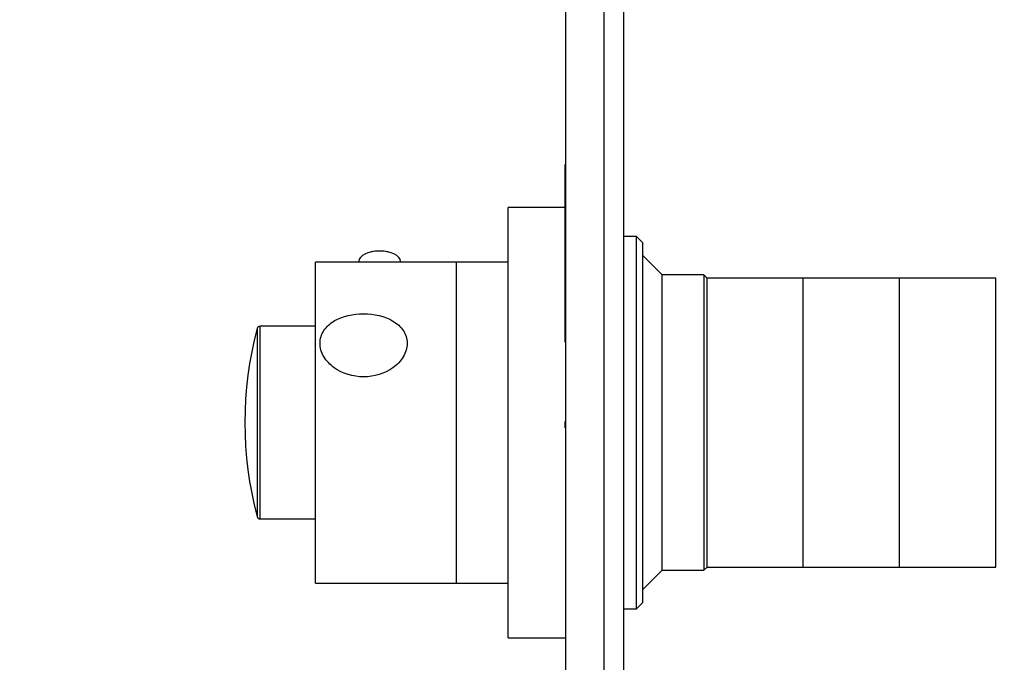
# Model space of a CAD drawing. Units: millimetres. Extents: x -192 to 1056, y 0 to 1165.
# Drawn here: x 83 to 236, y 629 to 729 of the extents above; entities that cross this region are included whole.
import ezdxf
from ezdxf import colors
from ezdxf.entities.mleader import LeaderData, LeaderLine
from ezdxf.math import Vec2, Vec3

# ---------------------------------------------------------------- set-up
doc = ezdxf.new("R2010")
doc.units = ezdxf.units.MM
doc.layers.add('DV4_Défaut', color=7, linetype='Continuous')
doc.layers.add('Défaut', color=7, linetype='Continuous')

# ---------------------------------------------------------------- blocks, each defined once
blk = doc.blocks.new('_DOT')
at = {"color": 0}
blk.add_line((0, 0), (-1, 0), dxfattribs=at)
at = {"color": 0, "const_width": 0.333}
blk.add_lwpolyline([(-0.1665, 0, 1), (0.1665, 0, 1)], format="xyb", close=True, dxfattribs=at)
blk = doc.blocks.new('SE3')
at = {"layer": 'DV4_Défaut', "color": 7, "linetype": 'Continuous'}
for p, q in [((167.84, 531.57), (167.84, 801.57)), ((173.84, 531.57), (173.84, 801.57)), ((176.84, 761.57), (176.84, 571.57)), ((167.74, 679.42), (167.74, 706.76)), ((167.84, 706.76), (167.74, 706.76)), ((158.84, 633.07), (158.84, 700.07)), ((167.74, 700.07), (158.84, 700.07)), ((178.84, 695.57), (176.84, 695.57)), ((178.84, 637.57), (178.84, 695.57)), ((179.84, 694.57), (178.84, 695.57)), ((179.84, 638.57), (179.84, 694.57)), ((182.84, 689.57), (179.84, 692.57)), ((128.84, 641.57), (128.84, 691.57)), ((150.84, 691.57), (128.84, 691.57)), ((135.59, 691.67), (135.59, 691.57)), ((142.09, 691.57), (142.09, 691.67)), ((150.84, 641.57), (150.84, 691.57)), ((150.84, 641.57), (150.84, 691.57)), ((158.84, 691.57), (150.84, 691.57)), ((182.84, 643.57), (182.84, 689.57)), ((189.34, 689.57), (182.84, 689.57)), ((189.34, 689.57), (189.34, 643.57)), ((189.84, 689.07), (189.34, 689.57)), ((189.84, 644.07), (189.84, 689.07)), ((189.84, 644.07), (189.84, 689.07)), ((204.84, 689.07), (189.84, 689.07)), ((204.84, 644.07), (204.84, 689.07)), ((204.84, 644.07), (204.84, 689.07)), ((219.84, 689.07), (204.84, 689.07)), ((219.84, 644.07), (219.84, 689.07)), ((219.84, 644.07), (219.84, 689.07)), ((234.84, 689.07), (219.84, 689.07)), ((234.84, 644.07), (234.84, 689.07)), ((119.74, 681.19), (119.74, 651.94)), ((120.22, 651.57), (120.22, 681.57)), ((128.84, 681.57), (120.22, 681.57)), ((167.74, 679.42), (167.84, 679.42)), ((167.74, 679.1), (167.74, 679.42)), ((167.74, 679.1), (167.84, 679.1)), ((167.74, 666.76), (167.84, 666.76)), ((167.74, 665.76), (167.74, 666.76)), ((167.74, 665.76), (167.84, 665.76)), ((120.22, 651.57), (128.84, 651.57)), ((179.84, 640.57), (182.84, 643.57)), ((182.84, 643.57), (189.34, 643.57)), ((189.34, 643.57), (189.84, 644.07)), ((189.84, 644.07), (204.84, 644.07)), ((204.84, 644.07), (219.84, 644.07)), ((219.84, 644.07), (234.84, 644.07)), ((128.84, 641.57), (150.84, 641.57)), ((150.84, 641.57), (158.84, 641.57)), ((178.84, 637.57), (179.84, 638.57)), ((176.84, 637.57), (178.84, 637.57)), ((158.84, 633.07), (167.84, 633.07))]:
    blk.add_line(p, q, dxfattribs=at)
for centre, radius, start, end in [((138.82, 687.42), 5.86, 76.8869, 103.4852), ((175.09, 666.57), 57.25, 165.1964, 194.8036), ((120.22, 681.07), 0.5, 90, 165.1964), ((120.22, 652.07), 0.5, 194.8036, 270)]:
    blk.add_arc(centre, radius, start, end, dxfattribs=at)
blk.add_ellipse((138.84, 691.67), major_axis=(-3.25, 0), ratio=0.493954, start_param=3.141593, end_param=6.283185, dxfattribs=at)
blk.add_open_spline([(143.12, 678.91), (143.12, 679.63), (142.9, 680.32), (142.12, 681.49), (141.57, 681.99), (139.62, 683.15), (137.98, 683.51), (134.7, 683.51), (133.07, 683.16), (131.12, 682), (130.56, 681.51), (129.78, 680.33), (129.56, 679.64), (129.55, 678.23), (129.76, 677.5), (130.54, 676.17), (131.1, 675.58), (133.04, 674.17), (134.7, 673.68), (137.96, 673.68), (139.62, 674.17), (141.56, 675.57), (142.12, 676.15), (142.9, 677.47), (143.12, 678.2), (143.12, 678.91)], degree=3, knots=[0, 0, 0, 0, 0.0625, 0.0625, 0.125, 0.125, 0.25, 0.25, 0.375, 0.375, 0.4375, 0.4375, 0.5, 0.5, 0.5625, 0.5625, 0.625, 0.625, 0.75, 0.75, 0.875, 0.875, 0.9375, 0.9375, 1, 1, 1, 1], dxfattribs=at)

msp = doc.modelspace()

# ---------------------------------------------------------------- block references
at = {"layer": 'Défaut'}
msp.add_blockref('SE3', (0, 0), dxfattribs=at)

# ---------------------------------------------------------------- leaders
at = {"layer": 'Défaut', "color": 7, "linetype": 'Continuous'}
ml = msp.add_multileader_mtext('Standard', dxfattribs=at)
ml.set_content('{\\pxsm0.9;\\fSolid Edge ISO|b1||i0||c0|p34;\\W1.;22/11/2018\\P}', color=256)
ml.set_leader_properties()
ml.set_arrow_properties(name='DOT')
ml.build(insert=Vec2(0, 0))
ml.multileader.update_dxf_attribs({"leader_type": 0, "dogleg_length": 0, "arrow_head_size": 12})
ctx = ml.context
ctx.base_point, ctx.char_height, ctx.arrow_head_size, ctx.landing_gap_size = Vec3(756.59, 1158.31), 12, 12, 4.2
notes = []
notes.append((ctx, [(0, (0, 0, 0), (0, 0), (1, 0), 1, [])]))
ctx.mtext.insert = Vec3(758.59, 1164.43)
for ctx, leaders in notes:
    for number, flags, end, landing, length, lines in leaders:
        leader = LeaderData()
        leader.index, (leader.has_last_leader_line, leader.has_dogleg_vector, leader.attachment_direction) = number, flags
        leader.last_leader_point, leader.dogleg_vector, leader.dogleg_length = Vec3(end), Vec3(landing), length
        for number, points, colour, breaks in lines:
            line = LeaderLine()
            line.index, line.vertices, line.color, line.breaks = number, Vec3.list(points), colors.encode_raw_color(colour), breaks
            leader.lines.append(line)
        ctx.leaders.append(leader)

doc.saveas('drawing.dxf')
